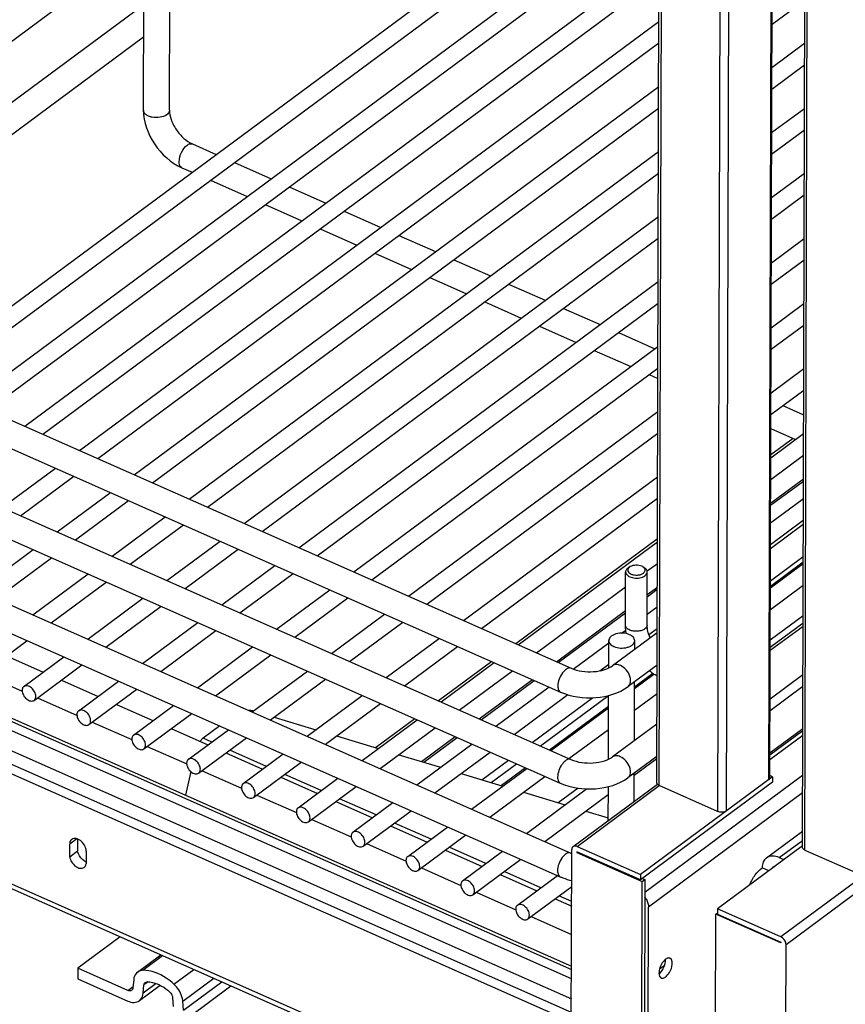
# Model space of a CAD drawing. Units: inches. Extents: x 0 to 17, y 0 to 11.
# Drawn here: x 3.1 to 4.3, y 4.4 to 5.8 of the extents above; entities that cross this region are included whole.
import ezdxf

# ---------------------------------------------------------------- set-up
doc = ezdxf.new("R2010")
doc.units = ezdxf.units.IN
doc.header["$LTSCALE"] = 0.935
doc.header["$MEASUREMENT"] = 0
doc.layers.get('0').update_dxf_attribs({"linetype": 'CONTINUOUS'})

msp = doc.modelspace()

# ---------------------------------------------------------------- linework, layer by layer
at = {"color": 9, "linetype": 'Continuous'}
for p, q in [((4, 4.7216), (4.0039, 6.1427)), ((4.0834, 6.0822), (4.0795, 4.6864)), ((4.0919, 4.6873), (4.0957, 6.0685)), ((4.1987, 4.6335), (4.2027, 6.0558)), ((4.1527, 6.0433), (4.1491, 4.7296)), ((4.1519, 5.1042), (4.1967, 5.1373)), ((4.1964, 5.0265), (4.1516, 4.9933)), ((3.9835, 4.9794), (3.9972, 4.9896)), ((3.8621, 4.8895), (3.9539, 4.9575)), ((4.1514, 4.9063), (4.1961, 4.9394)), ((3.9912, 4.8745), (3.9663, 4.856)), ((4.1959, 4.8728), (4.1512, 4.8397)), ((3.0032, 4.859), (3.8802, 4.4704)), ((3.7568, 4.8115), (3.8293, 4.8652)), ((4.1511, 4.8241), (4.1959, 4.8572)), ((3.8801, 4.4576), (2.9923, 4.851)), ((3.8267, 4.7805), (3.909, 4.8415)), ((3.8377, 4.7757), (3.9308, 4.8446)), ((2.9815, 4.8285), (3.8801, 4.4303)), ((3.9308, 4.8297), (3.8503, 4.7701)), ((4.1957, 4.7991), (4.151, 4.766)), ((3.3892, 4.781), (3.3774, 4.7862)), ((3.6785, 4.7535), (3.7241, 4.7873)), ((3.464, 4.7478), (3.414, 4.77)), ((3.7578, 4.7295), (3.794, 4.7563)), ((3.7704, 4.7258), (3.805, 4.7514)), ((3.8175, 4.7458), (3.7846, 4.7215)), ((3.5388, 4.7147), (3.4888, 4.7368)), ((3.9801, 4.5762), (4.1956, 4.7359)), ((3.8877, 4.6384), (4, 4.7216)), ((4.1955, 4.7115), (3.9854, 4.5558)), ((3.6137, 4.6815), (3.5637, 4.7037)), ((3.6885, 4.6483), (3.6385, 4.6705)), ((4.2537, 4.0832), (2.9725, 4.6509)), ((3.2052, 4.649), (3.1954, 4.6418)), ((3.7633, 4.6152), (3.7133, 4.6373)), ((4.1637, 4.6233), (4.1953, 4.6467)), ((3.8382, 4.582), (3.7882, 4.6042)), ((4.2699, 4.5921), (4.166, 4.5151)), ((3.8804, 4.5633), (3.863, 4.571)), ((4.1729, 4.5047), (4.265, 4.5729)), ((3.2951, 4.4695), (3.3221, 4.4895)), ((3.3376, 4.4506), (3.3646, 4.4706)), ((3.3136, 4.4513), (3.2957, 4.4381)), ((3.3023, 4.4536), (3.2967, 4.4495)), ((3.3498, 4.4273), (3.3919, 4.4585)), ((3.3508, 4.415), (3.403, 4.4536)), ((3.2747, 4.442), (3.2819, 4.4474)), ((3.4155, 4.448), (3.3578, 4.4052))]:
    msp.add_line(p, q, dxfattribs=at)
at = {"color": 7, "linetype": 'Continuous'}
for p, q in [((3.9965, 4.7256), (4.0005, 6.1402)), ((4.1953, 4.6375), (4.1992, 6.0532)), ((4.1509, 4.7327), (4.1545, 6.0424)), ((3.296, 5.6435), (3.2971, 6.0115)), ((3.3315, 5.6434), (3.3325, 6.0114)), ((3.2967, 5.871), (2.6793, 5.4136)), ((2.9843, 5.2785), (3.7626, 5.855)), ((3.0091, 5.2675), (3.7874, 5.844)), ((3.0591, 5.2453), (3.8374, 5.8218)), ((3.1588, 5.2011), (3.9996, 5.824)), ((3.0839, 5.2343), (3.8622, 5.8108)), ((4.1538, 5.761), (4.1985, 5.7942)), ((3.2964, 5.7873), (2.7499, 5.3824)), ((3.134, 5.2121), (3.9133, 5.7894)), ((3.2088, 5.179), (3.9994, 5.7647)), ((3.2963, 5.7431), (2.7871, 5.3659)), ((3.2336, 5.168), (3.9993, 5.7352)), ((4.1536, 5.7017), (4.1983, 5.7348)), ((4.1535, 5.6722), (4.1983, 5.7054)), ((3.2836, 5.1458), (3.9992, 5.6759)), ((3.3084, 5.1348), (3.9991, 5.6464)), ((4.1533, 5.6129), (4.1981, 5.646)), ((4.1533, 5.5834), (4.198, 5.6166)), ((3.3629, 5.5974), (3.3954, 5.583)), ((3.3585, 5.1127), (3.9989, 5.5871)), ((3.3486, 5.565), (3.3627, 5.5588)), ((3.4202, 5.572), (3.4702, 5.5499)), ((3.3833, 5.1017), (3.9988, 5.5576)), ((4.1531, 5.5241), (4.1979, 5.5573)), ((3.3875, 5.5478), (3.4375, 5.5256)), ((3.4951, 5.5389), (3.5451, 5.5167)), ((4.153, 5.4946), (4.1978, 5.5278)), ((3.4623, 5.5146), (3.5123, 5.4924)), ((3.4333, 5.0795), (3.9987, 5.4983)), ((3.5699, 5.5057), (3.6199, 5.4835)), ((3.5372, 5.4814), (3.5872, 5.4593)), ((3.6447, 5.4725), (3.6947, 5.4504)), ((3.4581, 5.0685), (3.9986, 5.4688)), ((4.1529, 5.4353), (4.1976, 5.4685)), ((2.5886, 5.4538), (3.8795, 4.8817)), ((3.612, 5.4483), (3.662, 5.4261)), ((3.7196, 5.4394), (3.7696, 5.4172)), ((4.1528, 5.4059), (4.1975, 5.439)), ((2.5743, 5.4214), (3.8652, 4.8493)), ((3.5081, 5.0463), (3.9984, 5.4095)), ((3.6868, 5.4151), (3.7368, 5.393)), ((3.7944, 5.4062), (3.8444, 5.384)), ((3.533, 5.0353), (3.9983, 5.3801)), ((3.7617, 5.382), (3.8117, 5.3598)), ((4.1526, 5.3465), (4.1974, 5.3797)), ((3.8692, 5.373), (3.9192, 5.3509)), ((4.1525, 5.3171), (4.1973, 5.3502)), ((3.8365, 5.3488), (3.8865, 5.3266)), ((3.9441, 5.3399), (3.9941, 5.3177)), ((2.5883, 5.3293), (3.8792, 4.7573)), ((3.583, 5.0132), (3.9982, 5.3207)), ((3.9113, 5.3156), (3.9613, 5.2935)), ((2.574, 5.2969), (3.8649, 4.7249)), ((3.6078, 5.0022), (3.9981, 5.2913)), ((3.9862, 5.2825), (3.998, 5.2772)), ((4.1524, 5.2578), (4.1971, 5.2909)), ((4.1523, 5.2283), (4.197, 5.2615)), ((3.6578, 4.98), (3.9979, 5.232)), ((4.1686, 5.2404), (4.1969, 5.2278)), ((2.5882, 5.2016), (3.8791, 4.6295)), ((3.6826, 4.969), (3.9978, 5.2025)), ((4.1521, 5.169), (4.1969, 5.2021)), ((4.1522, 5.2089), (4.1859, 5.194)), ((4.1826, 5.1954), (4.1521, 5.1729)), ((2.5738, 5.1692), (3.8647, 4.5971)), ((4.152, 5.1395), (4.1968, 5.1727)), ((3.1035, 5.101), (3.176, 5.1547)), ((3.1284, 5.09), (3.2009, 5.1437)), ((3.7326, 4.9468), (3.9977, 5.1432)), ((4.1519, 5.1072), (4.1967, 5.1403)), ((3.1784, 5.0679), (3.2509, 5.1216)), ((3.2032, 5.0569), (3.2757, 5.1106)), ((3.7575, 4.9358), (3.9976, 5.1137)), ((4.1519, 5.0802), (4.1966, 5.1133)), ((3.2532, 5.0347), (3.3257, 5.0884)), ((4.1518, 5.0507), (4.1965, 5.0839)), ((3.278, 5.0237), (3.3505, 5.0774)), ((4.1965, 5.0779), (4.1518, 5.0447)), ((3.328, 5.0015), (3.4006, 5.0552)), ((3.9974, 5.0583), (3.8042, 4.9151)), ((3.8075, 4.9137), (3.9974, 5.0544)), ((3.0704, 4.9879), (3.1456, 5.0436)), ((3.3529, 4.9905), (3.4254, 5.0442)), ((3.0953, 4.9769), (3.1705, 5.0326)), ((4.1964, 5.0337), (4.1516, 5.0006)), ((3.4029, 4.9684), (3.4754, 5.0221)), ((3.9538, 4.9406), (3.954, 5.0133)), ((3.9604, 5.0204), (3.9583, 5.0192)), ((3.9604, 5.0204), (3.9585, 5.0189)), ((3.9773, 5.0204), (3.976, 5.021)), ((3.9773, 5.0204), (3.9794, 5.0191)), ((3.9792, 5.0189), (3.9773, 5.0204)), ((3.9834, 5.0146), (3.9973, 5.0249)), ((3.9834, 4.9406), (3.9836, 5.0132)), ((4.1516, 4.9914), (4.1964, 5.0246)), ((3.1453, 4.9547), (3.2205, 5.0104)), ((3.4277, 4.9574), (3.5002, 5.0111)), ((3.1701, 4.9437), (3.2453, 4.9994)), ((3.4777, 4.9352), (3.5502, 4.9889)), ((3.8323, 4.9027), (3.954, 4.9928)), ((3.9835, 4.9824), (3.9973, 4.9926)), ((4.1515, 4.962), (4.1963, 4.9951)), ((3.2201, 4.9216), (3.2953, 4.9773)), ((3.5025, 4.9242), (3.5751, 4.9779)), ((3.2449, 4.9106), (3.3201, 4.9663)), ((3.8596, 4.8906), (3.9539, 4.9604)), ((3.9834, 4.9554), (3.9972, 4.9656)), ((3.5525, 4.902), (3.6251, 4.9557)), ((4.1962, 4.9534), (4.1514, 4.9202)), ((3.2949, 4.8884), (3.3701, 4.9441)), ((3.3198, 4.8774), (3.395, 4.9331)), ((3.5774, 4.891), (3.6499, 4.9447)), ((3.9486, 4.9296), (3.9542, 4.9338)), ((3.9857, 4.9277), (3.9971, 4.9362)), ((4.1961, 4.9432), (4.1514, 4.91)), ((3.0721, 4.8711), (3.1374, 4.9195)), ((3.6274, 4.8689), (3.6999, 4.9226)), ((3.9309, 4.882), (3.931, 4.9195)), ((3.9971, 4.9302), (3.9363, 4.8852)), ((3.9664, 4.9074), (3.9664, 4.9194)), ((3.3698, 4.8552), (3.445, 4.9109)), ((3.6522, 4.8579), (3.7247, 4.9116)), ((3.8824, 4.8806), (3.931, 4.9166)), ((3.1094, 4.8988), (3.1594, 4.8766)), ((3.1328, 4.8569), (3.1874, 4.8973)), ((3.3946, 4.8442), (3.4698, 4.8999)), ((3.1469, 4.8379), (3.2122, 4.8863)), ((3.7714, 4.8909), (3.6989, 4.8372)), ((3.7022, 4.8357), (3.7747, 4.8894)), ((3.9189, 4.8782), (3.9309, 4.8871)), ((3.997, 4.886), (3.9574, 4.8567)), ((3.0766, 4.8745), (3.1306, 4.8506)), ((3.1842, 4.8656), (3.2342, 4.8434)), ((3.4446, 4.8221), (3.5198, 4.8778)), ((3.4694, 4.8111), (3.5446, 4.8668)), ((3.727, 4.8247), (3.7996, 4.8784)), ((3.7543, 4.8126), (3.8268, 4.8663)), ((3.9663, 4.8541), (3.9926, 4.8736)), ((3.0103, 4.8607), (3.8802, 4.4752)), ((3.2077, 4.8238), (3.2622, 4.8642)), ((3.2217, 4.8048), (3.287, 4.8531)), ((3.7771, 4.8025), (3.8496, 4.8563)), ((3.9661, 4.7829), (3.9663, 4.8633)), ((3.1515, 4.8413), (3.2054, 4.8174)), ((3.5194, 4.7889), (3.5946, 4.8446)), ((3.8019, 4.7915), (3.875, 4.8457)), ((3.9306, 4.7575), (3.9308, 4.8446)), ((3.9662, 4.8246), (3.9969, 4.8474)), ((3.2591, 4.8324), (3.3091, 4.8103)), ((3.2825, 4.7906), (3.337, 4.831)), ((3.5443, 4.7779), (3.6195, 4.8336)), ((3.8519, 4.7694), (3.9308, 4.8278)), ((3.2966, 4.7716), (3.3619, 4.82)), ((3.4746, 4.8149), (3.5314, 4.7978)), ((3.6662, 4.8129), (3.6127, 4.7733)), ((3.88, 4.4119), (3.0072, 4.7987)), ((3.2263, 4.8082), (3.2802, 4.7843)), ((3.3339, 4.7993), (3.3839, 4.7771)), ((3.4001, 4.803), (3.3774, 4.7862)), ((3.5943, 4.7557), (3.6695, 4.8115)), ((3.6191, 4.7447), (3.6943, 4.8005)), ((3.8767, 4.7584), (3.9307, 4.7983)), ((3.9967, 4.8056), (3.9361, 4.7607)), ((2.9963, 4.7907), (3.88, 4.3991)), ((3.3573, 4.7574), (3.4119, 4.7978)), ((3.3714, 4.7384), (3.4367, 4.7868)), ((3.5596, 4.7893), (3.6164, 4.7722)), ((3.6756, 4.7543), (3.7216, 4.7884)), ((4.1957, 4.7964), (4.151, 4.7633)), ((4.151, 4.757), (4.1957, 4.7902)), ((3.3012, 4.775), (3.3551, 4.7511)), ((3.6691, 4.7226), (3.7443, 4.7783)), ((3.4087, 4.7661), (3.4587, 4.7439)), ((3.4322, 4.7243), (3.4867, 4.7647)), ((3.6446, 4.7637), (3.7014, 4.7465)), ((3.6939, 4.7116), (3.7691, 4.7673)), ((3.9966, 4.7614), (3.9571, 4.7322)), ((3.9659, 4.7359), (3.9966, 4.7586)), ((3.4462, 4.7053), (3.5115, 4.7537)), ((3.7439, 4.6894), (3.8192, 4.7451)), ((3.3607, 4.7406), (3.3535, 4.7087)), ((3.376, 4.7418), (3.4299, 4.718)), ((3.4836, 4.7329), (3.5336, 4.7108)), ((3.507, 4.6911), (3.5615, 4.7315)), ((3.7297, 4.738), (3.7865, 4.7209)), ((3.7688, 4.6784), (3.844, 4.7341)), ((3.9658, 4.7001), (3.9659, 4.7387)), ((4.1545, 4.7336), (3.9742, 4.6001)), ((4.1545, 4.7336), (4.1509, 4.7352)), ((4.1545, 4.7336), (4.1544, 4.7264)), ((3.5211, 4.6721), (3.5864, 4.7205)), ((3.8893, 4.7181), (3.8622, 4.6981)), ((3.8824, 4.6383), (3.9974, 4.7235)), ((3.9303, 4.6738), (3.9305, 4.7201)), ((4.1544, 4.7264), (3.9742, 4.5928)), ((4.0795, 4.6864), (4, 4.7216)), ((3.4508, 4.7087), (3.5047, 4.6848)), ((3.8147, 4.7124), (3.8715, 4.6953)), ((3.8188, 4.6563), (3.9008, 4.717)), ((3.8436, 4.6453), (3.9304, 4.7096)), ((3.5584, 4.6998), (3.6084, 4.6776)), ((3.5818, 4.6579), (3.6364, 4.6983)), ((3.5959, 4.639), (3.6612, 4.6873)), ((3.8997, 4.6868), (3.9303, 4.6775)), ((3.5257, 4.6755), (3.5796, 4.6516)), ((3.6332, 4.6666), (3.6832, 4.6444)), ((3.6567, 4.6248), (3.7112, 4.6652)), ((3.6707, 4.6058), (3.736, 4.6542)), ((4.1461, 4.6228), (4.1954, 4.6593)), ((4.2537, 4.0766), (2.9762, 4.6427)), ((3.1954, 4.6244), (3.1954, 4.6418)), ((3.2062, 4.6485), (3.2062, 4.6324)), ((3.6005, 4.6424), (3.6544, 4.6185)), ((3.8877, 4.6384), (3.9742, 4.6001)), ((4.1953, 4.6393), (4.0794, 4.5534)), ((3.1954, 4.6244), (3.2062, 4.6324)), ((3.2179, 4.6319), (3.2178, 4.6146)), ((3.7081, 4.6334), (3.7581, 4.6113)), ((3.7315, 4.5916), (3.786, 4.632)), ((3.8798, 4.351), (3.8806, 4.6343)), ((3.9742, 4.5928), (3.8876, 4.6312)), ((3.8876, 4.6312), (3.8876, 4.6302)), ((3.8876, 4.6302), (3.8885, 4.6308)), ((3.8876, 4.6302), (3.9765, 4.5908)), ((4.1987, 4.6335), (4.2753, 4.5996)), ((3.7456, 4.5726), (3.8109, 4.621)), ((4.1637, 4.6233), (4.17, 4.6205)), ((3.6753, 4.6092), (3.7292, 4.5853)), ((3.7829, 4.6003), (3.8329, 4.5781)), ((3.8063, 4.5584), (3.8609, 4.5988)), ((3.9742, 4.6001), (3.9742, 4.5928)), ((4.1495, 4.6053), (4.1403, 4.6094)), ((3.8204, 4.5395), (3.8805, 4.584)), ((3.9759, 4.3569), (3.9765, 4.5908)), ((3.9765, 4.5908), (3.9801, 4.5935)), ((3.977, 4.5949), (3.9801, 4.5935)), ((3.9801, 4.5935), (3.9795, 4.3596)), ((3.7502, 4.576), (3.8041, 4.5521)), ((3.8577, 4.5671), (3.8804, 4.5571)), ((3.825, 4.5429), (3.8803, 4.5184)), ((3.9848, 4.3525), (3.9854, 4.5558)), ((4.0764, 4.3124), (4.0771, 4.5462)), ((4.0771, 4.5462), (4.0794, 4.548)), ((4.1659, 4.5069), (4.0771, 4.5462)), ((4.166, 4.5151), (4.0794, 4.5534)), ((4.0794, 4.5534), (4.0794, 4.5462)), ((4.0794, 4.5462), (4.1659, 4.5078)), ((3.2642, 4.5151), (3.2064, 4.4723)), ((4.1659, 4.5078), (4.1659, 4.5069)), ((4.1722, 4.2215), (4.1729, 4.5047)), ((3.2879, 4.4671), (3.3196, 4.4906)), ((4.0067, 4.4756), (4.0002, 4.4708)), ((4.0081, 4.4817), (4.0075, 4.4782)), ((4.0082, 4.4842), (4.0081, 4.4817)), ((3.2747, 4.442), (3.2064, 4.4723)), ((3.2064, 4.4723), (3.2064, 4.4578)), ((3.2064, 4.4578), (3.2747, 4.4275)), ((3.2828, 4.457), (3.2817, 4.4456)), ((3.2906, 4.428), (3.3189, 4.449)), ((3.2957, 4.4381), (3.2967, 4.4495)), ((4.0014, 4.4598), (4.0026, 4.4589)), ((3.3358, 4.4322), (3.3368, 4.4199)), ((3.3508, 4.415), (3.3498, 4.4273))]:
    msp.add_line(p, q, dxfattribs=at)
at = {"color": 9, "linetype": 'Continuous'}
msp.add_arc((3.3504, 5.5691), 0.00444, 244.4334, 246.0601, dxfattribs=at)
at = {"color": 7, "linetype": 'Continuous'}
for centre, radius, start, end in [((3.9634, 5.0142), 0.00682, 135.9942, 137.399), ((3.8969, 4.6697), 0.044, 246.1177, 248.2062), ((3.2241, 4.6325), 0.0163, 237.028, 243.1227), ((3.2233, 4.631), 0.0146, 243.1372, 248.0809)]:
    msp.add_arc(centre, radius, start, end, dxfattribs=at)
for points, knots in [([(3.296, 5.6435), (3.296, 5.6273), (3.308, 5.5948), (3.3335, 5.5717), (3.3486, 5.565)], [0, 0, 0, 0, 0.495294, 1, 1, 1, 1]), ([(3.3315, 5.6434), (3.3315, 5.6392), (3.3335, 5.6298), (3.3403, 5.6166), (3.3503, 5.605), (3.3587, 5.5993), (3.3629, 5.5974)], [0, 0, 0, 0, 0.219248, 0.486147, 0.759847, 1, 1, 1, 1]), ([(3.9583, 5.0192), (3.9576, 5.0188), (3.9565, 5.018), (3.9551, 5.0166), (3.9542, 5.015), (3.954, 5.0138), (3.954, 5.0133)], [0, 0, 0, 0, 0.289805, 0.548987, 0.782157, 1, 1, 1, 1]), ([(3.954, 5.0133), (3.954, 5.0126), (3.9543, 5.0112), (3.9555, 5.0094), (3.9574, 5.0078), (3.9589, 5.0069), (3.9598, 5.0066)], [0, 0, 0, 0, 0.210066, 0.440225, 0.702572, 1, 1, 1, 1]), ([(3.9584, 5.0188), (3.9578, 5.0182), (3.9571, 5.0171), (3.9569, 5.0154), (3.9573, 5.0137), (3.9589, 5.0118), (3.9606, 5.0108), (3.9616, 5.0103)], [0, 0, 0, 0, 0.235213, 0.343757, 0.453903, 0.69982, 1, 1, 1, 1]), ([(3.9598, 5.0066), (3.9609, 5.0061), (3.9634, 5.0053), (3.9673, 5.0047), (3.9714, 5.0048), (3.9752, 5.0055), (3.9786, 5.0068), (3.9813, 5.0085), (3.9831, 5.0107), (3.9836, 5.0124), (3.9836, 5.0132)], [0, 0, 0, 0, 0.135057, 0.279944, 0.427537, 0.570254, 0.701307, 0.816057, 0.913811, 1, 1, 1, 1]), ([(3.976, 5.021), (3.9748, 5.0215), (3.9722, 5.0223), (3.968, 5.0225), (3.964, 5.022), (3.9614, 5.021), (3.9604, 5.0204)], [0, 0, 0, 0, 0.245199, 0.508479, 0.767211, 1, 1, 1, 1]), ([(3.9782, 5.0115), (3.9788, 5.012), (3.9799, 5.013), (3.9808, 5.0151), (3.9805, 5.0172), (3.9797, 5.0184), (3.9792, 5.0189)], [0, 0, 0, 0, 0.277827, 0.516367, 0.745133, 1, 1, 1, 1]), ([(3.9836, 5.0132), (3.9836, 5.0137), (3.9834, 5.0149), (3.9825, 5.0165), (3.9812, 5.0179), (3.98, 5.0187), (3.9794, 5.0191)], [0, 0, 0, 0, 0.217833, 0.450997, 0.710149, 1, 1, 1, 1]), ([(3.9616, 5.0103), (3.9629, 5.0097), (3.9658, 5.009), (3.9703, 5.0088), (3.9746, 5.0095), (3.9771, 5.0107), (3.9782, 5.0115)], [0, 0, 0, 0, 0.249361, 0.516592, 0.774789, 1, 1, 1, 1]), ([(3.9549, 4.929), (3.9547, 4.93), (3.9541, 4.9338), (3.9538, 4.9377), (3.9538, 4.9406)], [0, 0, 0, 0, 0.254277, 1, 1, 1, 1]), ([(3.9876, 4.9231), (3.9862, 4.9261), (3.9842, 4.9318), (3.9834, 4.9378), (3.9834, 4.9406)], [0, 0, 0, 0, 0.540884, 1, 1, 1, 1]), ([(3.9595, 4.9275), (3.9567, 4.9288), (3.9504, 4.9301), (3.9425, 4.9294), (3.9369, 4.9272), (3.933, 4.9247), (3.931, 4.9215), (3.931, 4.9195)], [0, 0, 0, 0, 0.280601, 0.571674, 0.703519, 0.81897, 1, 1, 1, 1]), ([(3.931, 4.9195), (3.931, 4.9179), (3.9327, 4.9143), (3.936, 4.9123), (3.9379, 4.9115)], [0, 0, 0, 0, 0.437626, 1, 1, 1, 1]), ([(3.9379, 4.9115), (3.9407, 4.9102), (3.9471, 4.9089), (3.9549, 4.9096), (3.9605, 4.9117), (3.9645, 4.9143), (3.9664, 4.9175), (3.9664, 4.9194)], [0, 0, 0, 0, 0.280601, 0.571674, 0.703519, 0.81897, 1, 1, 1, 1]), ([(3.9664, 4.9194), (3.9664, 4.9211), (3.9647, 4.9247), (3.9614, 4.9267), (3.9595, 4.9275)], [0, 0, 0, 0, 0.437626, 1, 1, 1, 1]), ([(3.8795, 4.8817), (3.889, 4.8776), (3.9052, 4.8757), (3.9245, 4.879), (3.9331, 4.8828), (3.9363, 4.8852)], [0, 0, 0, 0, 0.528574, 0.795426, 1, 1, 1, 1]), ([(3.9969, 4.871), (3.996, 4.8715), (3.9923, 4.8736), (3.9888, 4.8761), (3.9863, 4.8781)], [0, 0, 0, 0, 0.246433, 1, 1, 1, 1]), ([(3.1328, 4.8569), (3.1325, 4.8566), (3.131, 4.8552), (3.1305, 4.8531), (3.1305, 4.8516)], [0, 0, 0, 0, 0.23198, 1, 1, 1, 1]), ([(3.1492, 4.8433), (3.1492, 4.8454), (3.1478, 4.8499), (3.1437, 4.8551), (3.1383, 4.8584), (3.1341, 4.8579), (3.1328, 4.8569)], [0, 0, 0, 0, 0.263034, 0.549281, 0.802691, 1, 1, 1, 1]), ([(3.8652, 4.8493), (3.88, 4.8428), (3.9126, 4.8383), (3.9449, 4.8474), (3.9574, 4.8567)], [0, 0, 0, 0, 0.510898, 1, 1, 1, 1]), ([(3.1305, 4.8516), (3.1305, 4.8494), (3.1319, 4.8449), (3.1361, 4.8397), (3.1414, 4.8365), (3.1456, 4.837), (3.1469, 4.8379)], [0, 0, 0, 0, 0.263034, 0.549281, 0.802691, 1, 1, 1, 1]), ([(3.1469, 4.8379), (3.1473, 4.8382), (3.1487, 4.8396), (3.1492, 4.8418), (3.1492, 4.8433)], [0, 0, 0, 0, 0.23198, 1, 1, 1, 1]), ([(3.2077, 4.8238), (3.2073, 4.8235), (3.2059, 4.8221), (3.2053, 4.8199), (3.2053, 4.8184)], [0, 0, 0, 0, 0.23198, 1, 1, 1, 1]), ([(3.2053, 4.8184), (3.2053, 4.8162), (3.2067, 4.8117), (3.2109, 4.8065), (3.2163, 4.8033), (3.2204, 4.8038), (3.2217, 4.8048)], [0, 0, 0, 0, 0.263034, 0.549281, 0.802691, 1, 1, 1, 1]), ([(3.224, 4.8101), (3.2241, 4.8123), (3.2227, 4.8168), (3.2185, 4.822), (3.2131, 4.8252), (3.209, 4.8247), (3.2077, 4.8238)], [0, 0, 0, 0, 0.263034, 0.549281, 0.802691, 1, 1, 1, 1]), ([(3.4389, 4.8246), (3.4395, 4.8246), (3.442, 4.8245), (3.4445, 4.824), (3.4463, 4.8235)], [0, 0, 0, 0, 0.256508, 1, 1, 1, 1]), ([(3.2217, 4.8048), (3.2221, 4.805), (3.2235, 4.8065), (3.224, 4.8086), (3.224, 4.8101)], [0, 0, 0, 0, 0.23198, 1, 1, 1, 1]), ([(3.2825, 4.7906), (3.2821, 4.7903), (3.2807, 4.7889), (3.2802, 4.7868), (3.2802, 4.7852)], [0, 0, 0, 0, 0.23198, 1, 1, 1, 1]), ([(3.2802, 4.7852), (3.2802, 4.7831), (3.2815, 4.7786), (3.2857, 4.7734), (3.2911, 4.7702), (3.2953, 4.7706), (3.2966, 4.7716)], [0, 0, 0, 0, 0.263034, 0.549281, 0.802691, 1, 1, 1, 1]), ([(3.2989, 4.777), (3.2989, 4.7791), (3.2975, 4.7836), (3.2933, 4.7888), (3.2879, 4.792), (3.2838, 4.7916), (3.2825, 4.7906)], [0, 0, 0, 0, 0.263034, 0.549281, 0.802691, 1, 1, 1, 1]), ([(3.3774, 4.7862), (3.377, 4.7859), (3.3755, 4.7846), (3.3741, 4.7831), (3.3732, 4.7819)], [0, 0, 0, 0, 0.230413, 1, 1, 1, 1]), ([(3.2966, 4.7716), (3.2969, 4.7719), (3.2984, 4.7733), (3.2989, 4.7754), (3.2989, 4.777)], [0, 0, 0, 0, 0.23198, 1, 1, 1, 1]), ([(3.3737, 4.7438), (3.3737, 4.7459), (3.3723, 4.7504), (3.3682, 4.7557), (3.3628, 4.7589), (3.3586, 4.7584), (3.3573, 4.7574)], [0, 0, 0, 0, 0.263034, 0.549281, 0.802691, 1, 1, 1, 1]), ([(3.8792, 4.7573), (3.8887, 4.7531), (3.9049, 4.7512), (3.9242, 4.7545), (3.9328, 4.7583), (3.9361, 4.7607)], [0, 0, 0, 0, 0.528574, 0.795426, 1, 1, 1, 1]), ([(3.3573, 4.7574), (3.357, 4.7571), (3.3555, 4.7557), (3.355, 4.7536), (3.355, 4.7521)], [0, 0, 0, 0, 0.23198, 1, 1, 1, 1]), ([(3.355, 4.7521), (3.355, 4.7499), (3.3564, 4.7454), (3.3606, 4.7402), (3.3659, 4.737), (3.3701, 4.7375), (3.3714, 4.7384)], [0, 0, 0, 0, 0.263034, 0.549281, 0.802691, 1, 1, 1, 1]), ([(3.3714, 4.7384), (3.3718, 4.7387), (3.3732, 4.7401), (3.3737, 4.7423), (3.3737, 4.7438)], [0, 0, 0, 0, 0.23198, 1, 1, 1, 1]), ([(3.8649, 4.7249), (3.8797, 4.7183), (3.9124, 4.7138), (3.9447, 4.723), (3.9571, 4.7322)], [0, 0, 0, 0, 0.510898, 1, 1, 1, 1]), ([(4.1509, 4.7327), (4.1509, 4.7324), (4.1507, 4.7312), (4.1498, 4.7302), (4.1491, 4.7296)], [0, 0, 0, 0, 0.227234, 1, 1, 1, 1]), ([(3.4322, 4.7243), (3.4318, 4.724), (3.4304, 4.7226), (3.4298, 4.7204), (3.4298, 4.7189)], [0, 0, 0, 0, 0.23198, 1, 1, 1, 1]), ([(3.4298, 4.7189), (3.4298, 4.7168), (3.4312, 4.7123), (3.4354, 4.707), (3.4408, 4.7038), (3.4449, 4.7043), (3.4462, 4.7053)], [0, 0, 0, 0, 0.263034, 0.549281, 0.802691, 1, 1, 1, 1]), ([(3.4486, 4.7106), (3.4486, 4.7128), (3.4472, 4.7173), (3.443, 4.7225), (3.4376, 4.7257), (3.4335, 4.7252), (3.4322, 4.7243)], [0, 0, 0, 0, 0.263034, 0.549281, 0.802691, 1, 1, 1, 1]), ([(4, 4.7216), (3.9997, 4.7217), (3.9987, 4.7222), (3.9979, 4.7229), (3.9974, 4.7235)], [0, 0, 0, 0, 0.273909, 1, 1, 1, 1]), ([(3.4462, 4.7053), (3.4466, 4.7056), (3.448, 4.707), (3.4485, 4.7091), (3.4486, 4.7106)], [0, 0, 0, 0, 0.23198, 1, 1, 1, 1]), ([(3.507, 4.6911), (3.5066, 4.6908), (3.5052, 4.6894), (3.5047, 4.6873), (3.5047, 4.6858)], [0, 0, 0, 0, 0.23198, 1, 1, 1, 1]), ([(3.5234, 4.6775), (3.5234, 4.6796), (3.522, 4.6841), (3.5178, 4.6893), (3.5124, 4.6925), (3.5083, 4.6921), (3.507, 4.6911)], [0, 0, 0, 0, 0.263034, 0.549281, 0.802691, 1, 1, 1, 1]), ([(3.5047, 4.6858), (3.5047, 4.6836), (3.506, 4.6791), (3.5102, 4.6739), (3.5156, 4.6707), (3.5198, 4.6712), (3.5211, 4.6721)], [0, 0, 0, 0, 0.263034, 0.549281, 0.802691, 1, 1, 1, 1]), ([(3.5211, 4.6721), (3.5214, 4.6724), (3.5229, 4.6738), (3.5234, 4.6759), (3.5234, 4.6775)], [0, 0, 0, 0, 0.23198, 1, 1, 1, 1]), ([(4.0919, 4.6873), (4.0902, 4.686), (4.0859, 4.6849), (4.0815, 4.6855), (4.0795, 4.6864)], [0, 0, 0, 0, 0.482848, 1, 1, 1, 1]), ([(3.5818, 4.6579), (3.5815, 4.6577), (3.58, 4.6562), (3.5795, 4.6541), (3.5795, 4.6526)], [0, 0, 0, 0, 0.23198, 1, 1, 1, 1]), ([(3.5795, 4.6526), (3.5795, 4.6504), (3.5809, 4.6459), (3.5851, 4.6407), (3.5904, 4.6375), (3.5946, 4.638), (3.5959, 4.639)], [0, 0, 0, 0, 0.263034, 0.549281, 0.802691, 1, 1, 1, 1]), ([(3.5982, 4.6443), (3.5982, 4.6465), (3.5969, 4.651), (3.5927, 4.6562), (3.5873, 4.6594), (3.5831, 4.6589), (3.5818, 4.6579)], [0, 0, 0, 0, 0.263034, 0.549281, 0.802691, 1, 1, 1, 1]), ([(3.1982, 4.6482), (3.1978, 4.6479), (3.196, 4.6462), (3.1954, 4.6437), (3.1954, 4.6418)], [0, 0, 0, 0, 0.231993, 1, 1, 1, 1]), ([(3.2067, 4.6485), (3.2059, 4.6488), (3.2032, 4.6498), (3.1999, 4.6495), (3.1982, 4.6482)], [0, 0, 0, 0, 0.288034, 1, 1, 1, 1]), ([(3.2179, 4.6319), (3.2179, 4.6335), (3.2166, 4.6403), (3.2115, 4.6464), (3.2067, 4.6485)], [0, 0, 0, 0, 0.238122, 1, 1, 1, 1]), ([(3.5959, 4.639), (3.5963, 4.6392), (3.5977, 4.6406), (3.5982, 4.6428), (3.5982, 4.6443)], [0, 0, 0, 0, 0.23198, 1, 1, 1, 1]), ([(3.8824, 4.6383), (3.8815, 4.6376), (3.8807, 4.6362), (3.8806, 4.6347), (3.8806, 4.6343)], [0, 0, 0, 0, 0.719966, 1, 1, 1, 1]), ([(3.8877, 4.6384), (3.8872, 4.6386), (3.8855, 4.6392), (3.8834, 4.639), (3.8824, 4.6383)], [0, 0, 0, 0, 0.288053, 1, 1, 1, 1]), ([(4.1987, 4.6335), (4.1982, 4.6337), (4.1967, 4.6346), (4.1953, 4.6363), (4.1953, 4.6375)], [0, 0, 0, 0, 0.304335, 1, 1, 1, 1]), ([(3.1954, 4.6244), (3.1957, 4.6219), (3.1978, 4.6169), (3.2029, 4.6113), (3.2091, 4.6081), (3.2137, 4.6088), (3.2151, 4.6098)], [0, 0, 0, 0, 0.27305, 0.557076, 0.804363, 1, 1, 1, 1]), ([(3.2152, 4.6188), (3.2117, 4.6211), (3.2079, 4.6258), (3.2064, 4.6311), (3.2062, 4.6324)], [0, 0, 0, 0, 0.759333, 1, 1, 1, 1]), ([(3.6567, 4.6248), (3.6563, 4.6245), (3.6549, 4.6231), (3.6544, 4.6209), (3.6543, 4.6194)], [0, 0, 0, 0, 0.23198, 1, 1, 1, 1]), ([(3.6731, 4.6111), (3.6731, 4.6133), (3.6717, 4.6178), (3.6675, 4.623), (3.6621, 4.6262), (3.658, 4.6257), (3.6567, 4.6248)], [0, 0, 0, 0, 0.263034, 0.549281, 0.802691, 1, 1, 1, 1]), ([(4.1637, 4.6233), (4.1607, 4.6246), (4.1546, 4.6263), (4.1483, 4.6244), (4.1461, 4.6228)], [0, 0, 0, 0, 0.54214, 1, 1, 1, 1]), ([(3.2151, 4.6098), (3.2162, 4.6106), (3.2173, 4.6123), (3.2177, 4.6141), (3.2178, 4.6146)], [0, 0, 0, 0, 0.729349, 1, 1, 1, 1]), ([(3.6543, 4.6194), (3.6543, 4.6173), (3.6557, 4.6128), (3.6599, 4.6076), (3.6653, 4.6043), (3.6694, 4.6048), (3.6707, 4.6058)], [0, 0, 0, 0, 0.263034, 0.549281, 0.802691, 1, 1, 1, 1]), ([(3.6707, 4.6058), (3.6711, 4.6061), (3.6725, 4.6075), (3.6731, 4.6096), (3.6731, 4.6111)], [0, 0, 0, 0, 0.23198, 1, 1, 1, 1]), ([(4.1461, 4.6228), (4.1442, 4.6214), (4.1411, 4.6172), (4.1403, 4.6121), (4.1403, 4.6094)], [0, 0, 0, 0, 0.466981, 1, 1, 1, 1]), ([(3.8647, 4.5971), (3.866, 4.5966), (3.8711, 4.5945), (3.8764, 4.5929), (3.8805, 4.5919)], [0, 0, 0, 0, 0.243962, 1, 1, 1, 1]), ([(4.1233, 4.586), (4.1253, 4.5908), (4.13, 4.5994), (4.1366, 4.6067), (4.1403, 4.6094)], [0, 0, 0, 0, 0.534083, 1, 1, 1, 1]), ([(3.7315, 4.5916), (3.7311, 4.5913), (3.7297, 4.5899), (3.7292, 4.5878), (3.7292, 4.5863)], [0, 0, 0, 0, 0.23198, 1, 1, 1, 1]), ([(3.7292, 4.5863), (3.7292, 4.5841), (3.7305, 4.5796), (3.7347, 4.5744), (3.7401, 4.5712), (3.7443, 4.5717), (3.7456, 4.5726)], [0, 0, 0, 0, 0.263034, 0.549281, 0.802691, 1, 1, 1, 1]), ([(3.7479, 4.578), (3.7479, 4.5801), (3.7465, 4.5846), (3.7423, 4.5898), (3.737, 4.593), (3.7328, 4.5926), (3.7315, 4.5916)], [0, 0, 0, 0, 0.263034, 0.549281, 0.802691, 1, 1, 1, 1]), ([(3.7456, 4.5726), (3.7459, 4.5729), (3.7474, 4.5743), (3.7479, 4.5764), (3.7479, 4.578)], [0, 0, 0, 0, 0.23198, 1, 1, 1, 1]), ([(3.98, 4.5697), (3.9809, 4.5686), (3.9837, 4.5645), (3.9854, 4.5595), (3.9854, 4.5558)], [0, 0, 0, 0, 0.267496, 1, 1, 1, 1]), ([(3.8063, 4.5584), (3.806, 4.5582), (3.8045, 4.5568), (3.804, 4.5546), (3.804, 4.5531)], [0, 0, 0, 0, 0.23198, 1, 1, 1, 1]), ([(3.8227, 4.5448), (3.8227, 4.547), (3.8214, 4.5515), (3.8172, 4.5567), (3.8118, 4.5599), (3.8076, 4.5594), (3.8063, 4.5584)], [0, 0, 0, 0, 0.263034, 0.549281, 0.802691, 1, 1, 1, 1]), ([(3.804, 4.5531), (3.804, 4.5509), (3.8054, 4.5464), (3.8096, 4.5412), (3.815, 4.538), (3.8191, 4.5385), (3.8204, 4.5395)], [0, 0, 0, 0, 0.263034, 0.549281, 0.802691, 1, 1, 1, 1]), ([(3.8204, 4.5395), (3.8208, 4.5397), (3.8222, 4.5411), (3.8227, 4.5433), (3.8227, 4.5448)], [0, 0, 0, 0, 0.23198, 1, 1, 1, 1]), ([(4.1729, 4.5047), (4.173, 4.5057), (4.1721, 4.51), (4.1689, 4.5138), (4.166, 4.5151)], [0, 0, 0, 0, 0.238146, 1, 1, 1, 1]), ([(4.0075, 4.4782), (4.0072, 4.4769), (4.0055, 4.4719), (4.0026, 4.4672), (3.9996, 4.4648)], [0, 0, 0, 0, 0.262636, 1, 1, 1, 1]), ([(4.0086, 4.4845), (4.0076, 4.4838), (4.0038, 4.4801), (4.0013, 4.475), (4.0003, 4.471)], [0, 0, 0, 0, 0.222185, 1, 1, 1, 1]), ([(4.0085, 4.4603), (4.0106, 4.4619), (4.0142, 4.4665), (4.0178, 4.4745), (4.0181, 4.4844), (4.0145, 4.4859)], [0, 0, 0, 0, 0.276421, 0.585442, 1, 1, 1, 1]), ([(4.0145, 4.4859), (4.0141, 4.4861), (4.012, 4.4866), (4.0099, 4.4855), (4.0086, 4.4845)], [0, 0, 0, 0, 0.213779, 1, 1, 1, 1]), ([(3.2879, 4.4671), (3.2872, 4.4666), (3.2844, 4.4639), (3.283, 4.4599), (3.2828, 4.457)], [0, 0, 0, 0, 0.235442, 1, 1, 1, 1]), ([(3.2951, 4.4695), (3.2944, 4.4694), (3.2919, 4.4692), (3.2894, 4.4682), (3.2879, 4.4671)], [0, 0, 0, 0, 0.262996, 1, 1, 1, 1]), ([(3.3376, 4.4506), (3.3344, 4.4536), (3.3222, 4.4633), (3.3064, 4.4698), (3.2951, 4.4695)], [0, 0, 0, 0, 0.280483, 1, 1, 1, 1]), ([(4.0003, 4.471), (4, 4.4698), (3.9993, 4.4662), (3.9995, 4.4617), (4.0014, 4.4598)], [0, 0, 0, 0, 0.312042, 1, 1, 1, 1]), ([(3.2967, 4.4495), (3.2968, 4.4498), (3.297, 4.4511), (3.2977, 4.4523), (3.2985, 4.4529)], [0, 0, 0, 0, 0.27481, 1, 1, 1, 1]), ([(3.3008, 4.4537), (3.3034, 4.4537), (3.3149, 4.4524), (3.3252, 4.446), (3.3318, 4.44)], [0, 0, 0, 0, 0.221301, 1, 1, 1, 1]), ([(3.3498, 4.4273), (3.3496, 4.4293), (3.3478, 4.4381), (3.3426, 4.446), (3.3376, 4.4506)], [0, 0, 0, 0, 0.234173, 1, 1, 1, 1]), ([(4.0026, 4.4589), (4.003, 4.4588), (4.0051, 4.4583), (4.0072, 4.4594), (4.0085, 4.4603)], [0, 0, 0, 0, 0.213779, 1, 1, 1, 1]), ([(3.28, 4.4422), (3.2797, 4.4419), (3.278, 4.4411), (3.276, 4.4415), (3.2747, 4.442)], [0, 0, 0, 0, 0.226615, 1, 1, 1, 1]), ([(3.2817, 4.4456), (3.2817, 4.4452), (3.2815, 4.444), (3.2808, 4.4427), (3.28, 4.4422)], [0, 0, 0, 0, 0.274677, 1, 1, 1, 1]), ([(3.2906, 4.428), (3.2913, 4.4285), (3.2941, 4.4312), (3.2954, 4.4352), (3.2957, 4.4381)], [0, 0, 0, 0, 0.235449, 1, 1, 1, 1]), ([(3.3318, 4.44), (3.3323, 4.4394), (3.3343, 4.4372), (3.3357, 4.4344), (3.3358, 4.4322)], [0, 0, 0, 0, 0.260364, 1, 1, 1, 1]), ([(3.2747, 4.4275), (3.2774, 4.4263), (3.2829, 4.4248), (3.2885, 4.4265), (3.2906, 4.428)], [0, 0, 0, 0, 0.542115, 1, 1, 1, 1])]:
    msp.add_open_spline(points, degree=3, knots=knots, dxfattribs=at)
at = {"color": 9, "linetype": 'Continuous'}
for points, knots in [([(3.3278, 5.6372), (3.3252, 5.6353), (3.3185, 5.6331), (3.3099, 5.6332), (3.3033, 5.6351), (3.2994, 5.6373), (3.2967, 5.6401), (3.296, 5.6424), (3.296, 5.6435)], [0, 0, 0, 0, 0.25985, 0.553553, 0.691011, 0.811619, 0.912832, 1, 1, 1, 1]), ([(3.3315, 5.6434), (3.3315, 5.6429), (3.3311, 5.6404), (3.3293, 5.6384), (3.3278, 5.6372)], [0, 0, 0, 0, 0.227237, 1, 1, 1, 1]), ([(3.3449, 5.5732), (3.3449, 5.5776), (3.3474, 5.586), (3.3524, 5.5933), (3.3558, 5.5958)], [0, 0, 0, 0, 0.509461, 1, 1, 1, 1]), ([(3.3558, 5.5958), (3.3564, 5.5962), (3.3584, 5.5976), (3.3613, 5.5981), (3.3629, 5.5974)], [0, 0, 0, 0, 0.304058, 1, 1, 1, 1]), ([(3.3484, 5.5651), (3.3479, 5.5654), (3.3454, 5.5673), (3.3449, 5.5708), (3.3449, 5.5732)], [0, 0, 0, 0, 0.20539, 1, 1, 1, 1]), ([(3.9596, 4.9339), (3.9587, 4.9343), (3.9572, 4.9351), (3.9553, 4.9368), (3.9541, 4.9386), (3.9538, 4.94), (3.9538, 4.9406)], [0, 0, 0, 0, 0.297428, 0.559775, 0.789935, 1, 1, 1, 1]), ([(3.9803, 4.9354), (3.979, 4.9345), (3.9758, 4.933), (3.9704, 4.932), (3.9648, 4.9322), (3.9612, 4.9332), (3.9596, 4.9339)], [0, 0, 0, 0, 0.22521, 0.483408, 0.75064, 1, 1, 1, 1]), ([(3.9834, 4.9406), (3.9834, 4.9401), (3.9832, 4.9391), (3.9824, 4.9372), (3.9812, 4.9361), (3.9803, 4.9354)], [0, 0, 0, 0, 0.225173, 0.461969, 1, 1, 1, 1]), ([(3.8795, 4.8817), (3.8755, 4.8835), (3.8674, 4.8762), (3.8631, 4.8672), (3.8615, 4.8606), (3.8615, 4.8575)], [0, 0, 0, 0, 0.406113, 0.712598, 1, 1, 1, 1]), ([(3.9469, 4.8855), (3.9451, 4.8863), (3.9415, 4.8873), (3.9377, 4.8862), (3.9363, 4.8852)], [0, 0, 0, 0, 0.542131, 1, 1, 1, 1]), ([(3.9609, 4.8647), (3.9609, 4.8667), (3.9593, 4.8752), (3.9529, 4.8828), (3.9469, 4.8855)], [0, 0, 0, 0, 0.238149, 1, 1, 1, 1]), ([(3.8615, 4.8575), (3.8615, 4.8566), (3.8617, 4.8536), (3.8632, 4.8502), (3.8652, 4.8493)], [0, 0, 0, 0, 0.313968, 1, 1, 1, 1]), ([(3.9574, 4.8567), (3.958, 4.8571), (3.9601, 4.8592), (3.9609, 4.8624), (3.9609, 4.8647)], [0, 0, 0, 0, 0.23202, 1, 1, 1, 1]), ([(3.8792, 4.7573), (3.8752, 4.759), (3.8672, 4.7517), (3.8628, 4.7427), (3.8612, 4.7362), (3.8612, 4.7331)], [0, 0, 0, 0, 0.406113, 0.712598, 1, 1, 1, 1]), ([(3.9466, 4.761), (3.9448, 4.7618), (3.9412, 4.7628), (3.9374, 4.7617), (3.9361, 4.7607)], [0, 0, 0, 0, 0.542131, 1, 1, 1, 1]), ([(3.9606, 4.7402), (3.9606, 4.7423), (3.959, 4.7508), (3.9526, 4.7583), (3.9466, 4.761)], [0, 0, 0, 0, 0.238149, 1, 1, 1, 1]), ([(3.8612, 4.7331), (3.8612, 4.7321), (3.8614, 4.7291), (3.863, 4.7257), (3.8649, 4.7249)], [0, 0, 0, 0, 0.313968, 1, 1, 1, 1]), ([(3.9571, 4.7322), (3.9577, 4.7326), (3.9599, 4.7347), (3.9606, 4.7379), (3.9606, 4.7402)], [0, 0, 0, 0, 0.23202, 1, 1, 1, 1]), ([(3.8791, 4.6295), (3.8751, 4.6313), (3.867, 4.624), (3.8627, 4.615), (3.8611, 4.6084), (3.8611, 4.6053)], [0, 0, 0, 0, 0.406113, 0.712598, 1, 1, 1, 1]), ([(3.8611, 4.6053), (3.8611, 4.6044), (3.8613, 4.6014), (3.8628, 4.598), (3.8647, 4.5971)], [0, 0, 0, 0, 0.313968, 1, 1, 1, 1])]:
    msp.add_open_spline(points, degree=3, knots=knots, dxfattribs=at)
at = {"color": 7, "linetype": 'Continuous'}
for points in [[(3.9974, 4.7235), (3.9969, 4.7241), (3.9965, 4.7249), (3.9965, 4.7256)], [(4.1544, 4.609), (4.1546, 4.6097), (4.1549, 4.6103), (4.1555, 4.6107)], [(4.1555, 4.6107), (4.156, 4.6111), (4.1567, 4.6113), (4.1574, 4.6112)], [(3.2985, 4.4529), (3.2991, 4.4534), (3.3, 4.4536), (3.3008, 4.4537)]]:
    msp.add_open_spline(points, degree=3, dxfattribs=at)

doc.saveas('drawing.dxf')
